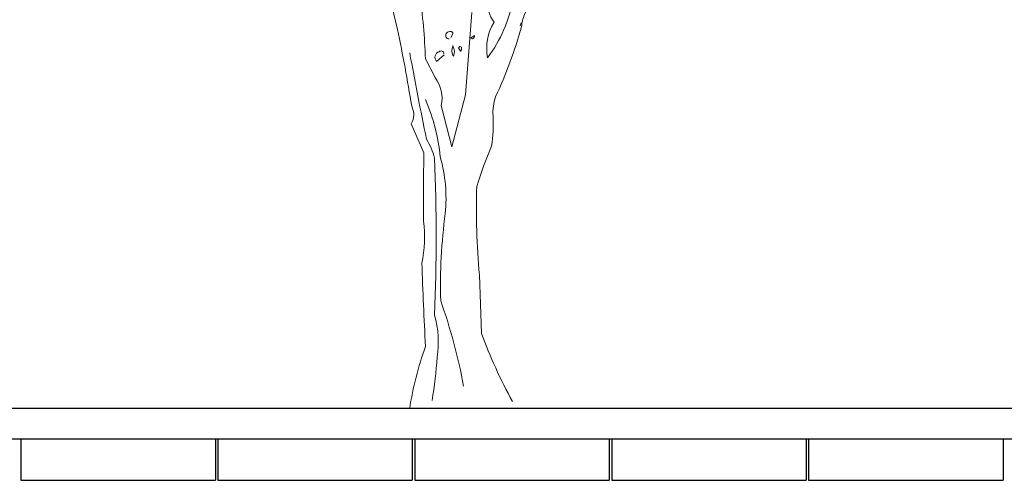
# Model space of a CAD drawing. Units: millimetres. Extents: x 257637 to 999186, y -524375 to -216152.
# Drawn here: x 297816 to 301866, y -426418 to -424522 of the extents above; entities that cross this region are included whole.
import ezdxf

# ---------------------------------------------------------------- set-up
doc = ezdxf.new("R2010")
doc.units = ezdxf.units.MM
doc.header["$MEASUREMENT"] = 0
for name, color, linetype, lineweight in [('Layer1', 1, 'Continuous', 9), ('Layer8', 8, 'Continuous', 25), ('layer9', 9, 'Continuous', 30)]:
    doc.layers.add(name, color=color, linetype=linetype, lineweight=lineweight)

# ---------------------------------------------------------------- blocks, each defined once
blk = doc.blocks.new('bauma4')
for points in [[(0.168, 4.626), (0.097, 3.658), (-0.065, 3.048), (-0.19, 3.532, 0.219635), (-0.262, 3.861), (-0.375, 4.082, 0.021927), (-0.441, 4.847, -0.158203)], [(1.746, 6.64), (1.543, 6.353, -0.103516), (1.382, 6.281, -0.263885), (1.537, 6.55, 0.184021), (1.615, 6.801, -0.641693), (1.597, 6.873, 0.359894), (1.501, 6.783, -0.041519), (0.993, 6.478, 0.142288), (0.641, 6.078, -0.330444), (0.605, 5.869, -0.018387), (0.407, 5.014, 0.308121), (0.354, 4.769, 0.186462), (0.431, 4.512, 0.184647), (0.354, 4.094, 0.124985), (0.653, 4.793, -0.090317), (0.742, 5.193, -0.081436), (1.089, 5.857, 0.012741), (1.435, 6.221), (1.441, 6.227)], [(2.553, 6.287, 0.087677), (1.937, 6.048, 0.246613), (1.8, 6, -0.059418), (1.489, 5.755, 0.132263), (1.143, 5.277, 0.073013), (0.79, 4.602, 0.098373), (0.754, 4.458, -0.036575), (0.449, 3.634, 0.099014), (0.419, 3.413, -0.049866), (0.402, 3.054, 0.029373), (0.228, 2.582, 0.029037), (0.258, 1.542), (0.282, 0.855, 0.03653), (0.647, 0.054)], [(-0.561, -0.03, -0.050018), (-0.375, 0.699, -0.006073), (-0.417, 1.679, 0.083801), (-0.399, 2.175, -0.007568), (-0.393, 2.976), (-0.543, 3.317, 0.257843), (-0.537, 3.526, 0.011612), (-0.704, 4.428), (-0.812, 4.889)], [(-0.077, 4.333), (-0.053, 4.375, 0.4142), (-0.083, 4.405, 0.475433), (-0.136, 4.345, 0.355026), (-0.095, 4.315)], [(0.198, 4.351), (0.156, 4.327, 0.831802), (0.198, 4.351), (0.204, 4.357), (0.198, 4.351)], [(-0.16, 4.142, 0.680847), (-0.214, 4.165, 0.580322), (-0.244, 4.052), (-0.154, 4.13)], [(-0.053, 4.231, 0.222214), (-0.053, 4.124), (-0.047, 4.112, 0.249405), (-0.053, 4.231), (-0.053, 4.237)], [(0.037, 4.171), (0.013, 4.213, -0.489075), (0.049, 4.219), (0.049, 4.189), (0.037, 4.171)], [(-0.561, 4.154, 0.005661), (-0.363, 3.138, -0.062256), (-0.268, 2.916, -0.019409), (-0.268, 1.07, -0.107346), (-0.238, 0.574, -0.024567), (-0.298, 0.066)], [(-0.375, 3.604, -0.076859), (-0.202, 2.928, -0.093506), (-0.142, 2.265, 0.040573), (-0.196, 1.237, -0.038879), (0.073, 0.233)]]:
    blk.add_lwpolyline(points, format="xyb")
blk.add_lwpolyline([(0.748, 4.506), (0.736, 4.47)])

msp = doc.modelspace()

# ---------------------------------------------------------------- linework, layer by layer
at = {"layer": 'Layer8', "linetype": 'ByBlock'}
for p, q in [((280805.3, -426247.5), (356430.2, -426247.5)), ((297821.3, -426247.5), (297821.3, -426417.5)), ((298621.3, -426247.5), (298621.3, -426417.5)), ((298631.3, -426247.5), (298631.3, -426417.5)), ((299431.3, -426247.5), (299431.3, -426417.5)), ((299441.3, -426247.5), (299441.3, -426417.5)), ((300241.3, -426247.5), (300241.3, -426417.5)), ((300251.3, -426247.5), (300251.3, -426417.5)), ((301051.3, -426247.5), (301051.3, -426417.5)), ((301061.3, -426247.5), (301061.3, -426417.5)), ((301861.3, -426247.5), (301861.3, -426417.5)), ((297821.3, -426417.5), (298621.3, -426417.5)), ((298631.3, -426417.5), (299431.3, -426417.5)), ((299441.3, -426417.5), (300241.3, -426417.5)), ((300251.3, -426417.5), (301051.3, -426417.5)), ((301061.3, -426417.5), (301861.3, -426417.5))]:
    msp.add_line(p, q, dxfattribs=at)
at = {"layer": 'layer9'}
msp.add_line((342671.3, -426122.5), (286339.1, -426122.5), dxfattribs=at)

# ---------------------------------------------------------------- block references
at = {"layer": 'Layer1', "xscale": 350, "yscale": 350, "zscale": 350}
msp.add_blockref('bauma4', (299616.7, -426112.1), dxfattribs=at)

doc.saveas('drawing.dxf')
